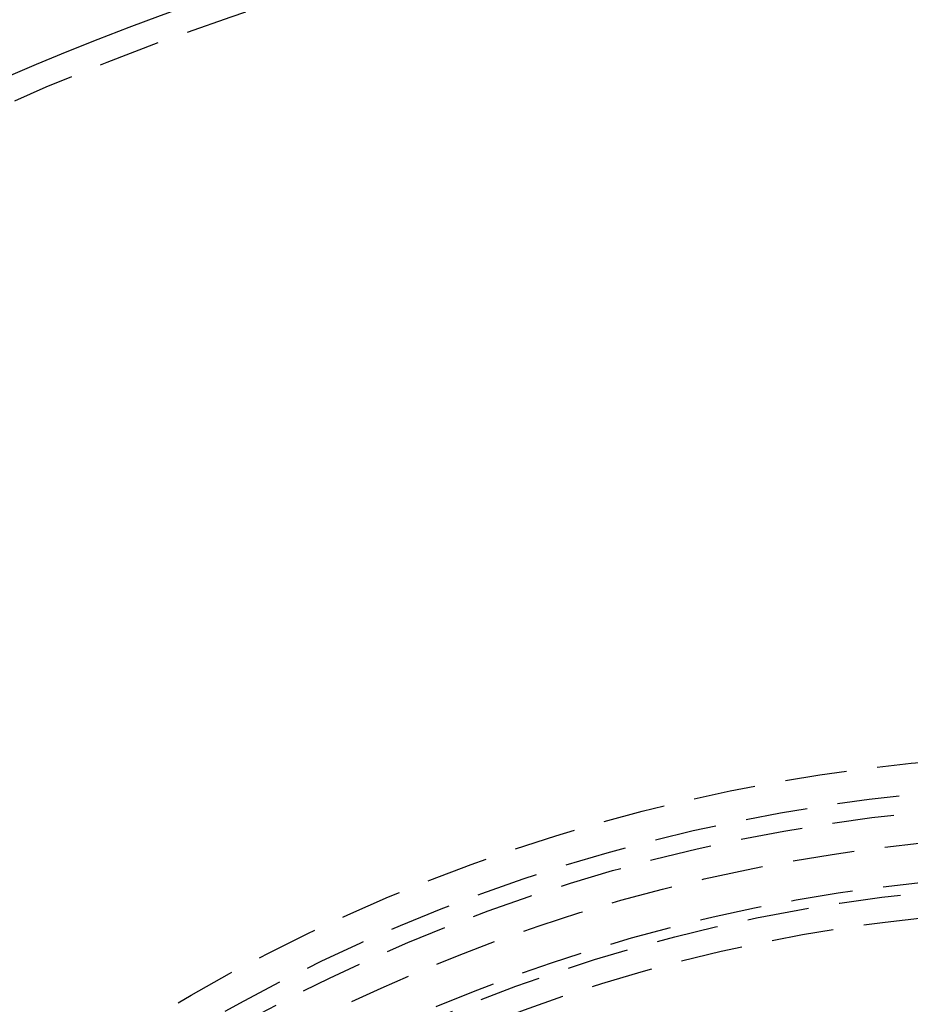
# Model space of a CAD drawing. Extents: x 2104 to 3199, y -553 to 517.
# Drawn here: x 2311 to 2347, y -240 to -200 of the extents above; entities that cross this region are included whole.
import ezdxf

# ---------------------------------------------------------------- set-up
doc = ezdxf.new("R2010")
doc.units = 0
doc.header["$LTSCALE"] = 10
doc.linetypes.add('VERDECKT', pattern=[0.375, 0.25, -0.125])
doc.layers.get('0').update_dxf_attribs({"linetype": 'CONTINUOUS'})
doc.layers.add('STEMPEL', color=3, linetype='CONTINUOUS')

# ---------------------------------------------------------------- blocks, each defined once
blk = doc.blocks.new('A$CED69F580')
at = {"color": 1, "linetype": 'VERDECKT'}
for radius in [165, 109, 73.5, 72.252, 71.5, 71.5, 70.252, 70.252, 68.675, 68.675, 68.261, 67.252]:
    blk.add_circle((1302.117, 349.785), radius, dxfattribs=at)
at = {"linetype": 'CONTINUOUS'}
for radius in [135, 130, 110]:
    blk.add_circle((1302.117, 349.785), radius, dxfattribs=at)

msp = doc.modelspace()

# ---------------------------------------------------------------- block references
at = {"layer": 'STEMPEL'}
msp.add_blockref('A$CED69F580', (1052.117, -652.843, 86.202), dxfattribs=at)

doc.saveas('drawing.dxf')
